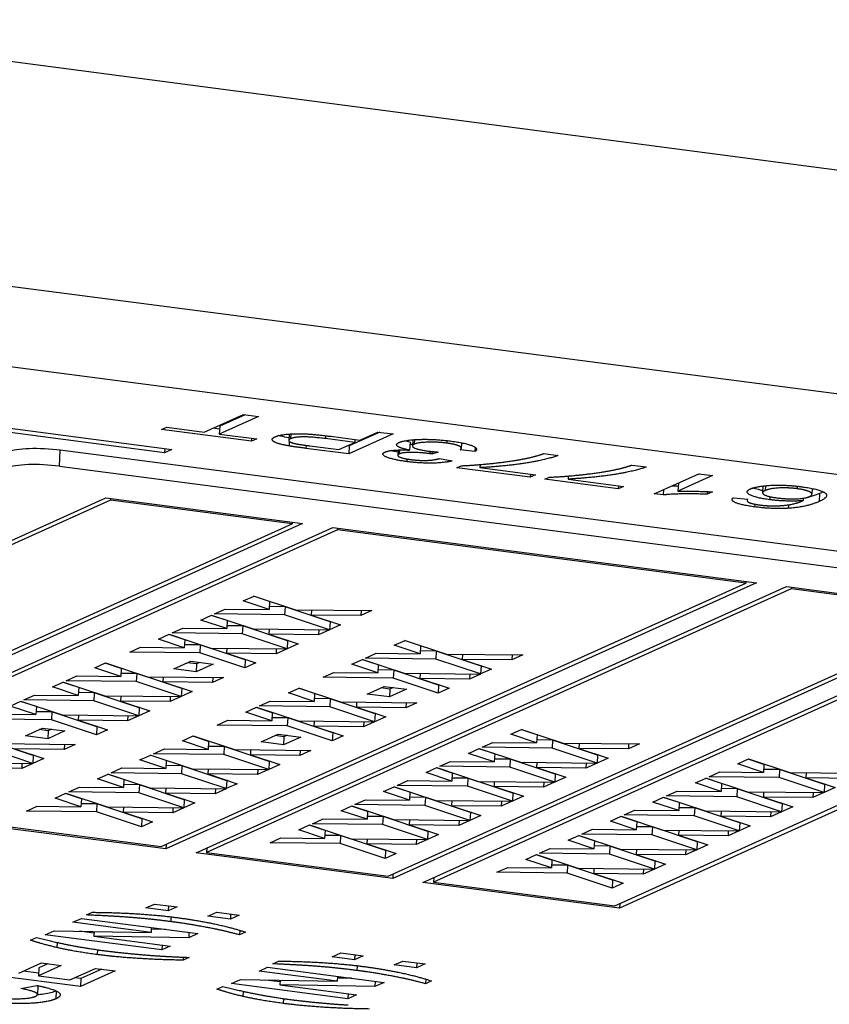
# Model space of a CAD drawing. Units: millimetres. Extents: x 156 to 4857, y 19 to 2724.
# Drawn here: x 677 to 684, y 335 to 343 of the extents above; entities that cross this region are included whole.
import ezdxf

# ---------------------------------------------------------------- set-up
doc = ezdxf.new("R2010")
doc.units = ezdxf.units.MM
doc.header["$LTSCALE"] = 10
doc.layers.add('Visible Edges(Hillmar_metric)', color=7, linetype='Continuous', lineweight=25)
doc.layers.add('Visible Tangent Edges(Hillmar_Metric)', color=7, linetype='Continuous', lineweight=25, true_color=0xc0c0c0)

msp = doc.modelspace()

# ---------------------------------------------------------------- linework, layer by layer
at = {"layer": 'Visible Edges(Hillmar_metric)'}
for p, q in [((702.837, 337.542), (672.8865, 341.4419)), ((672.8484, 340.7565), (702.799, 336.8567)), ((678.4779, 339.6767), (678.8142, 339.8283)), ((678.8287, 339.8264), (678.6113, 339.7284)), ((678.8142, 339.8283), (678.9437, 339.8114)), ((676.2468, 339.7823), (678.2001, 339.5279)), ((678.1365, 339.4993), (676.346, 339.7324)), ((678.9437, 339.8114), (678.6075, 339.6598)), ((678.1098, 339.6985), (678.1549, 339.7188)), ((678.884, 339.5977), (678.1098, 339.6985)), ((678.1549, 339.7188), (678.4779, 339.6767)), ((678.6098, 339.7024), (678.5517, 339.71)), ((678.6113, 339.7284), (678.6075, 339.6598)), ((678.6075, 339.6598), (678.929, 339.618)), ((679.2086, 339.66), (679.2056, 339.6052)), ((680.1027, 339.6605), (679.7214, 339.4886)), ((679.9878, 339.6755), (679.7252, 339.5571)), ((679.8183, 339.6076), (679.9732, 339.6774)), ((679.9732, 339.6774), (680.1027, 339.6605)), ((678.8854, 339.6236), (678.884, 339.5977)), ((678.929, 339.618), (678.884, 339.5977)), ((679.21, 339.5968), (679.2079, 339.5577)), ((679.7733, 339.5872), (679.5209, 339.6201)), ((679.5675, 339.6402), (679.8183, 339.6076)), ((679.637, 339.5258), (679.7733, 339.5872)), ((679.7747, 339.6132), (679.7733, 339.5872)), ((680.249, 339.5904), (680.2452, 339.5219)), ((680.2719, 339.6107), (680.269, 339.5574)), ((680.6916, 339.5851), (680.6889, 339.5366)), ((696.1207, 337.0615), (677.2388, 339.5202)), ((678.1386, 339.5359), (678.1365, 339.4993)), ((678.2001, 339.5279), (678.1365, 339.4993)), ((679.7214, 339.4886), (679.353, 339.5366)), ((679.3868, 339.5584), (679.637, 339.5258)), ((679.7252, 339.5571), (679.7107, 339.559)), ((679.7252, 339.5571), (679.7214, 339.4886)), ((680.146, 339.5226), (680.1434, 339.4768)), ((680.439, 339.5094), (680.4378, 339.488)), ((680.4914, 339.5049), (680.4378, 339.488)), ((680.8078, 339.51), (680.6818, 339.5228)), ((680.8098, 339.5458), (680.8078, 339.51)), ((681.4002, 339.4916), (681.5238, 339.4755)), ((680.5016, 339.4485), (680.6131, 339.4291)), ((680.8523, 339.3972), (680.8508, 339.3706)), ((682.1588, 339.3928), (682.2823, 339.3767)), ((677.2312, 339.3831), (696.1131, 336.9245)), ((680.6517, 339.3704), (680.688, 339.3867)), ((681.2836, 339.2881), (680.6517, 339.3704)), ((680.8508, 339.3706), (681.3287, 339.3084)), ((681.2851, 339.3141), (681.2836, 339.2881)), ((681.3287, 339.3084), (681.2836, 339.2881)), ((682.3514, 339.1453), (682.7342, 339.3179)), ((682.739, 339.3173), (682.5596, 339.2364)), ((682.7342, 339.3179), (682.854, 339.3023)), ((681.4102, 339.2716), (681.4465, 339.288)), ((682.0422, 339.1893), (681.4102, 339.2716)), ((681.6108, 339.2984), (681.6093, 339.2718)), ((681.6093, 339.2718), (682.0872, 339.2096)), ((682.854, 339.3023), (682.5558, 339.1678)), ((682.5596, 339.2364), (682.5558, 339.1678)), ((682.0436, 339.2153), (682.0422, 339.1893)), ((682.0872, 339.2096), (682.0422, 339.1893)), ((682.4288, 339.1352), (682.3514, 339.1453)), ((682.4314, 339.1814), (682.4288, 339.1352)), ((682.8078, 339.1642), (682.8066, 339.1416)), ((682.8519, 339.1621), (682.8066, 339.1416)), ((683.2874, 339.2129), (683.2841, 339.1538)), ((683.711, 339.1912), (683.7082, 339.1415)), ((672.5469, 336.8172), (677.6312, 339.1094)), ((677.6709, 339.0895), (672.6375, 336.8202)), ((677.6312, 339.1094), (679.3241, 338.889)), ((677.6717, 339.1042), (677.6709, 339.0895)), ((679.2335, 338.886), (677.6709, 339.0895)), ((683.033, 339.1118), (683.1559, 339.098)), ((683.152, 339.0984), (683.1513, 339.0875)), ((683.6346, 339.1078), (683.6335, 339.0866)), ((674.2001, 336.6167), (679.2335, 338.886)), ((679.3241, 338.889), (674.2398, 336.5968)), ((679.2343, 338.9007), (679.2335, 338.886)), ((674.5002, 336.5629), (679.5845, 338.8551)), ((679.6242, 338.8352), (674.5908, 336.5658)), ((679.5845, 338.8551), (683.2306, 338.3803)), ((679.625, 338.8498), (679.6242, 338.8352)), ((683.1401, 338.3774), (679.6242, 338.8352)), ((678.1067, 336.108), (683.1401, 338.3774)), ((683.2306, 338.3803), (678.1464, 336.0881)), ((683.1409, 338.392), (683.1401, 338.3774)), ((678.4068, 336.0542), (683.4911, 338.3464)), ((683.5308, 338.3265), (678.4974, 336.0572)), ((683.4911, 338.3464), (685.1839, 338.126)), ((683.5316, 338.3412), (683.5308, 338.3265)), ((685.0934, 338.123), (683.5308, 338.3265)), ((678.8138, 338.2235), (678.9061, 338.2651)), ((679.0359, 338.1495), (678.8138, 338.2235)), ((679.0397, 338.218), (678.9028, 338.2636)), ((678.9061, 338.2651), (679.2629, 338.147)), ((679.0397, 338.218), (679.0359, 338.1495)), ((678.5664, 338.1119), (678.6586, 338.1535)), ((678.6586, 338.1535), (679.0359, 338.1495)), ((679.1737, 338.1732), (679.0373, 338.1748)), ((679.1737, 338.1732), (679.1699, 338.1046)), ((679.5607, 338.0442), (679.1737, 338.1732)), ((679.2629, 338.147), (679.921, 338.1399)), ((679.4016, 338.1455), (679.3992, 338.1018)), ((679.828, 338.1409), (679.8255, 338.0968)), ((679.921, 338.1399), (679.8255, 338.0968)), ((680.06, 335.8537), (685.0934, 338.123)), ((685.1839, 338.126), (680.0997, 335.8338)), ((678.4488, 338.0589), (678.541, 338.1005)), ((678.6708, 337.9849), (678.4488, 338.0589)), ((678.6747, 338.0534), (678.5378, 338.099)), ((678.541, 338.1005), (678.8978, 337.9824)), ((679.1699, 338.1046), (678.5664, 338.1119)), ((678.6747, 338.0534), (678.6708, 337.9849)), ((679.5569, 337.9757), (679.1699, 338.1046)), ((679.3992, 338.1018), (679.6518, 338.0185)), ((679.8255, 338.0968), (679.3992, 338.1018)), ((679.5607, 338.0442), (679.5569, 337.9757)), ((679.5662, 338.0467), (679.5607, 338.0442)), ((680.3601, 335.7998), (685.4444, 338.0921)), ((685.4841, 338.0721), (680.4507, 335.8028)), ((678.2013, 337.9473), (678.2936, 337.9889)), ((678.2936, 337.9889), (678.6708, 337.9849)), ((678.8087, 338.0086), (678.6723, 338.0102)), ((678.8087, 338.0086), (678.8049, 337.94)), ((679.1956, 337.8796), (678.8087, 338.0086)), ((678.8978, 337.9824), (679.556, 337.9753)), ((679.0366, 337.9809), (679.0342, 337.9372)), ((679.4629, 337.9763), (679.4605, 337.9322)), ((679.556, 337.9753), (679.4605, 337.9322)), ((679.6518, 338.0185), (679.5569, 337.9757)), ((678.0837, 337.8943), (678.1759, 337.9359)), ((678.3058, 337.8203), (678.0837, 337.8943)), ((678.3096, 337.8888), (678.1727, 337.9344)), ((678.1759, 337.9359), (678.5328, 337.8178)), ((678.8049, 337.94), (678.2013, 337.9473)), ((678.3096, 337.8888), (678.3058, 337.8203)), ((679.1918, 337.8111), (678.8049, 337.94)), ((679.0342, 337.9372), (679.2867, 337.8539)), ((679.4605, 337.9322), (679.0342, 337.9372)), ((679.1956, 337.8796), (679.1918, 337.8111)), ((679.2012, 337.8821), (679.1956, 337.8796)), ((680.1138, 337.8421), (680.2061, 337.8837)), ((680.3397, 337.8366), (680.2028, 337.8822)), ((680.2061, 337.8837), (680.5629, 337.7656)), ((682.0133, 335.5994), (687.0467, 337.8687)), ((687.1372, 337.8717), (682.053, 335.5794)), ((677.8363, 337.7828), (677.9285, 337.8243)), ((678.4398, 337.7754), (677.8363, 337.7828)), ((677.9285, 337.8243), (678.3058, 337.8203)), ((678.4436, 337.844), (678.3072, 337.8456)), ((678.4436, 337.844), (678.4398, 337.7754)), ((678.8306, 337.715), (678.4436, 337.844)), ((678.5328, 337.8178), (679.1909, 337.8107)), ((678.6715, 337.8163), (678.6691, 337.7726)), ((679.0979, 337.8117), (679.0954, 337.7676)), ((679.1909, 337.8107), (679.0954, 337.7676)), ((679.2867, 337.8539), (679.1918, 337.8111)), ((680.3359, 337.7681), (680.1138, 337.8421)), ((680.3397, 337.8366), (680.3359, 337.7681)), ((680.4737, 337.7918), (680.3373, 337.7934)), ((680.4737, 337.7918), (680.4699, 337.7232)), ((680.8607, 337.6628), (680.4737, 337.7918)), ((678.2149, 337.6381), (678.3623, 337.7045)), ((678.3623, 337.7045), (678.555, 337.6794)), ((678.8268, 337.6465), (678.4398, 337.7754)), ((678.6691, 337.7726), (678.9217, 337.6893)), ((679.0954, 337.7676), (678.6691, 337.7726)), ((678.8306, 337.715), (678.8268, 337.6465)), ((678.8361, 337.7175), (678.8306, 337.715)), ((679.7488, 337.6775), (679.841, 337.7191)), ((679.9746, 337.672), (679.8378, 337.7176)), ((679.841, 337.7191), (680.1978, 337.601)), ((679.8664, 337.7305), (679.9586, 337.7721)), ((680.4699, 337.7232), (679.8664, 337.7305)), ((679.9586, 337.7721), (680.3359, 337.7681)), ((680.8569, 337.5943), (680.4699, 337.7232)), ((680.5629, 337.7656), (681.221, 337.7585)), ((680.7016, 337.7641), (680.6992, 337.7204)), ((680.6992, 337.7204), (680.9518, 337.6371)), ((681.1255, 337.7154), (680.6992, 337.7204)), ((681.128, 337.7595), (681.1255, 337.7154)), ((681.221, 337.7585), (681.1255, 337.7154)), ((677.5366, 337.6476), (677.6288, 337.6892)), ((677.7586, 337.5736), (677.5366, 337.6476)), ((677.7625, 337.6422), (677.6256, 337.6878)), ((677.6288, 337.6892), (677.9856, 337.5711)), ((677.7625, 337.6422), (677.7586, 337.5736)), ((678.4075, 337.613), (678.2149, 337.6381)), ((678.4114, 337.6815), (678.3337, 337.6916)), ((678.4114, 337.6815), (678.4075, 337.613)), ((678.555, 337.6794), (678.4075, 337.613)), ((678.44, 337.6944), (678.4114, 337.6815)), ((678.9217, 337.6893), (678.8268, 337.6465)), ((679.9708, 337.6035), (679.7488, 337.6775)), ((679.9746, 337.672), (679.9708, 337.6035)), ((680.1087, 337.6272), (679.9722, 337.6288)), ((680.1087, 337.6272), (680.1049, 337.5586)), ((680.4956, 337.4982), (680.1087, 337.6272)), ((680.8607, 337.6628), (680.8569, 337.5943)), ((680.9518, 337.6371), (680.8569, 337.5943)), ((680.8662, 337.6653), (680.8607, 337.6628)), ((677.2891, 337.5361), (677.3814, 337.5777)), ((677.8927, 337.5288), (677.2891, 337.5361)), ((677.3814, 337.5777), (677.7586, 337.5736)), ((677.8965, 337.5973), (677.7601, 337.599)), ((677.8965, 337.5973), (677.8927, 337.5288)), ((678.2796, 337.3998), (677.8927, 337.5288)), ((678.2834, 337.4683), (677.8965, 337.5973)), ((677.9856, 337.5711), (678.6438, 337.564)), ((678.1244, 337.5696), (678.122, 337.526)), ((678.5507, 337.565), (678.5483, 337.5209)), ((678.6438, 337.564), (678.5483, 337.5209)), ((679.5013, 337.5659), (679.5935, 337.6075)), ((680.1049, 337.5586), (679.5013, 337.5659)), ((679.5935, 337.6075), (679.9708, 337.6035)), ((680.4918, 337.4297), (680.1049, 337.5586)), ((680.1978, 337.601), (680.856, 337.5939)), ((680.3366, 337.5995), (680.3342, 337.5558)), ((680.3342, 337.5558), (680.5867, 337.4725)), ((680.7605, 337.5508), (680.3342, 337.5558)), ((680.7629, 337.5949), (680.7605, 337.5508)), ((680.856, 337.5939), (680.7605, 337.5508)), ((677.1715, 337.483), (677.2637, 337.5246)), ((677.3936, 337.409), (677.1715, 337.483)), ((677.3974, 337.4776), (677.2605, 337.5232)), ((677.2637, 337.5246), (677.6206, 337.4065)), ((677.3974, 337.4776), (677.3936, 337.409)), ((678.122, 337.526), (678.3745, 337.4426)), ((678.5483, 337.5209), (678.122, 337.526)), ((678.2834, 337.4683), (678.2796, 337.3998)), ((678.3745, 337.4426), (678.2796, 337.3998)), ((678.289, 337.4708), (678.2834, 337.4683)), ((679.2016, 337.4308), (679.2939, 337.4724)), ((679.4275, 337.4253), (679.2906, 337.471)), ((679.2939, 337.4724), (679.6507, 337.3543)), ((679.8799, 337.4212), (680.0274, 337.4877)), ((680.0764, 337.4647), (679.9987, 337.4748)), ((680.0274, 337.4877), (680.2201, 337.4626)), ((680.0764, 337.4647), (680.0726, 337.3962)), ((680.2201, 337.4626), (680.0726, 337.3962)), ((680.1051, 337.4776), (680.0764, 337.4647)), ((680.4956, 337.4982), (680.4918, 337.4297)), ((680.5867, 337.4725), (680.4918, 337.4297)), ((680.5012, 337.5007), (680.4956, 337.4982)), ((676.8065, 337.3185), (676.8987, 337.36)), ((677.0323, 337.313), (676.8955, 337.3586)), ((676.8987, 337.36), (677.2555, 337.2419)), ((676.9241, 337.3715), (677.0163, 337.4131)), ((677.5276, 337.3642), (676.9241, 337.3715)), ((677.0163, 337.4131), (677.3936, 337.409)), ((677.5314, 337.4327), (677.395, 337.4344)), ((677.5314, 337.4327), (677.5276, 337.3642)), ((677.9146, 337.2352), (677.5276, 337.3642)), ((677.9184, 337.3038), (677.5314, 337.4327)), ((677.6206, 337.4065), (678.2787, 337.3994)), ((677.7593, 337.405), (677.7569, 337.3614)), ((677.7569, 337.3614), (678.0095, 337.278)), ((678.1832, 337.3563), (677.7569, 337.3614)), ((678.1857, 337.4004), (678.1832, 337.3563)), ((678.2787, 337.3994), (678.1832, 337.3563)), ((678.9542, 337.3193), (679.0464, 337.3608)), ((679.0464, 337.3608), (679.4237, 337.3568)), ((679.4237, 337.3568), (679.2016, 337.4308)), ((679.4275, 337.4253), (679.4237, 337.3568)), ((679.5615, 337.3805), (679.4251, 337.3821)), ((679.5615, 337.3805), (679.5577, 337.312)), ((679.9485, 337.2515), (679.5615, 337.3805)), ((680.0726, 337.3962), (679.8799, 337.4212)), ((677.0285, 337.2444), (676.8065, 337.3185)), ((677.0323, 337.313), (677.0285, 337.2444)), ((677.9184, 337.3038), (677.9146, 337.2352)), ((678.0095, 337.278), (677.9146, 337.2352)), ((677.9239, 337.3063), (677.9184, 337.3038)), ((678.8366, 337.2662), (678.9288, 337.3078)), ((679.0624, 337.2608), (678.9256, 337.3064)), ((678.9288, 337.3078), (679.2856, 337.1897)), ((679.5577, 337.312), (678.9542, 337.3193)), ((679.9447, 337.183), (679.5577, 337.312)), ((679.6507, 337.3543), (680.3088, 337.3472)), ((679.7894, 337.3528), (679.787, 337.3092)), ((679.787, 337.3092), (680.0396, 337.2258)), ((680.2133, 337.3041), (679.787, 337.3092)), ((680.2158, 337.3482), (680.2133, 337.3041)), ((680.3088, 337.3472), (680.2133, 337.3041)), ((677.1626, 337.1996), (676.559, 337.2069)), ((676.6512, 337.2485), (677.0285, 337.2444)), ((677.1664, 337.2681), (677.0299, 337.2698)), ((677.1664, 337.2681), (677.1626, 337.1996)), ((677.5495, 337.0706), (677.1626, 337.1996)), ((677.5533, 337.1392), (677.1664, 337.2681)), ((677.2555, 337.2419), (677.9137, 337.2348)), ((677.3943, 337.2404), (677.3918, 337.1968)), ((677.3918, 337.1968), (677.6444, 337.1134)), ((677.8182, 337.1918), (677.3918, 337.1968)), ((677.8206, 337.2358), (677.8182, 337.1918)), ((677.9137, 337.2348), (677.8182, 337.1918)), ((678.5891, 337.1547), (678.6813, 337.1963)), ((678.6813, 337.1963), (679.0586, 337.1922)), ((679.0586, 337.1922), (678.8366, 337.2662)), ((679.0624, 337.2608), (679.0586, 337.1922)), ((679.1965, 337.2159), (679.06, 337.2176)), ((679.1965, 337.2159), (679.1927, 337.1474)), ((679.5834, 337.0869), (679.1965, 337.2159)), ((679.2856, 337.1897), (679.9438, 337.1826)), ((679.4244, 337.1882), (679.422, 337.1446)), ((679.9485, 337.2515), (679.9447, 337.183)), ((680.0396, 337.2258), (679.9447, 337.183)), ((679.954, 337.254), (679.9485, 337.2515)), ((676.9376, 337.0622), (677.0851, 337.1287)), ((677.1341, 337.1056), (677.0564, 337.1158)), ((677.0851, 337.1287), (677.2777, 337.1036)), ((677.1341, 337.1056), (677.1303, 337.0371)), ((677.2777, 337.1036), (677.1303, 337.0371)), ((677.1628, 337.1186), (677.1341, 337.1056)), ((677.5533, 337.1392), (677.5495, 337.0706)), ((677.6444, 337.1134), (677.5495, 337.0706)), ((677.5589, 337.1417), (677.5533, 337.1392)), ((679.1927, 337.1474), (678.5891, 337.1547)), ((679.5796, 337.0184), (679.1927, 337.1474)), ((679.422, 337.1446), (679.6745, 337.0612)), ((679.8483, 337.1395), (679.422, 337.1446)), ((679.8507, 337.1836), (679.8483, 337.1395)), ((679.9438, 337.1826), (679.8483, 337.1395)), ((681.117, 337.0756), (681.2092, 337.1172)), ((681.3428, 337.0702), (681.206, 337.1158)), ((681.2092, 337.1172), (681.566, 336.9991)), ((677.0062, 336.8925), (676.6192, 337.0214)), ((677.1303, 337.0371), (676.9376, 337.0622)), ((678.2894, 337.0196), (678.3817, 337.0611)), ((678.5115, 336.9455), (678.2894, 337.0196)), ((678.5153, 337.0141), (678.3784, 337.0597)), ((678.3817, 337.0611), (678.7385, 336.943)), ((678.9677, 337.01), (679.1152, 337.0765)), ((679.1642, 337.0534), (679.0865, 337.0635)), ((679.1152, 337.0765), (679.3079, 337.0514)), ((679.1642, 337.0534), (679.1604, 336.9849)), ((679.3079, 337.0514), (679.1604, 336.9849)), ((679.1929, 337.0663), (679.1642, 337.0534)), ((679.5834, 337.0869), (679.5796, 337.0184)), ((679.6745, 337.0612), (679.5796, 337.0184)), ((679.589, 337.0895), (679.5834, 337.0869)), ((681.339, 337.0016), (681.117, 337.0756)), ((681.3428, 337.0702), (681.339, 337.0016)), ((681.4769, 337.0253), (681.3404, 337.0269)), ((681.4769, 337.0253), (681.4731, 336.9568)), ((681.8638, 336.8963), (681.4769, 337.0253)), ((677.0024, 336.824), (676.6154, 336.9529)), ((676.7084, 336.9953), (677.3665, 336.9881)), ((676.8447, 336.9501), (677.0973, 336.8668)), ((677.271, 336.9451), (676.8447, 336.9501)), ((677.2735, 336.9891), (677.271, 336.9451)), ((677.3665, 336.9881), (677.271, 336.9451)), ((678.042, 336.908), (678.1342, 336.9496)), ((678.1342, 336.9496), (678.5115, 336.9455)), ((678.5153, 337.0141), (678.5115, 336.9455)), ((678.6493, 336.9692), (678.5129, 336.9709)), ((678.6493, 336.9692), (678.6455, 336.9007)), ((679.0363, 336.8403), (678.6493, 336.9692)), ((678.7385, 336.943), (679.3966, 336.9359)), ((678.8772, 336.9415), (678.8748, 336.8979)), ((679.1604, 336.9849), (678.9677, 337.01)), ((679.3036, 336.9369), (679.3011, 336.8929)), ((679.3966, 336.9359), (679.3011, 336.8929)), ((680.7519, 336.911), (680.8441, 336.9526)), ((680.9778, 336.9056), (680.8409, 336.9512)), ((680.8441, 336.9526), (681.201, 336.8345)), ((680.8695, 336.9641), (680.9617, 337.0057)), ((681.4731, 336.9568), (680.8695, 336.9641)), ((680.9617, 337.0057), (681.339, 337.0016)), ((681.86, 336.8278), (681.4731, 336.9568)), ((681.566, 336.9991), (682.2242, 336.992)), ((681.7048, 336.9976), (681.7024, 336.954)), ((681.7024, 336.954), (681.9549, 336.8706)), ((682.1287, 336.9489), (681.7024, 336.954)), ((682.1311, 336.993), (682.1287, 336.9489)), ((682.2242, 336.992), (682.1287, 336.9489)), ((677.0062, 336.8925), (677.0024, 336.824)), ((677.0973, 336.8668), (677.0024, 336.824)), ((677.0117, 336.895), (677.0062, 336.8925)), ((677.9244, 336.855), (678.0166, 336.8966)), ((678.1464, 336.781), (677.9244, 336.855)), ((678.1502, 336.8495), (678.0134, 336.8951)), ((678.0166, 336.8966), (678.3734, 336.7785)), ((678.6455, 336.9007), (678.042, 336.908)), ((678.1502, 336.8495), (678.1464, 336.781)), ((679.0325, 336.7717), (678.6455, 336.9007)), ((678.8748, 336.8979), (679.1274, 336.8145)), ((679.3011, 336.8929), (678.8748, 336.8979)), ((680.974, 336.837), (680.7519, 336.911)), ((680.9778, 336.9056), (680.974, 336.837)), ((681.1118, 336.8607), (680.9754, 336.8624)), ((681.1118, 336.8607), (681.108, 336.7922)), ((681.4988, 336.7318), (681.1118, 336.8607)), ((681.8638, 336.8963), (681.86, 336.8278)), ((681.9549, 336.8706), (681.86, 336.8278)), ((681.8694, 336.8988), (681.8638, 336.8963)), ((683.0703, 336.8213), (683.1625, 336.8629)), ((683.2961, 336.8158), (683.1593, 336.8614)), ((683.1625, 336.8629), (683.5193, 336.7448)), ((676.3433, 336.8307), (677.0015, 336.8236)), ((676.906, 336.7805), (676.4796, 336.7855)), ((676.9084, 336.8246), (676.906, 336.7805)), ((677.0015, 336.8236), (676.906, 336.7805)), ((677.6769, 336.7434), (677.7691, 336.785)), ((677.7691, 336.785), (678.1464, 336.781)), ((678.2843, 336.8046), (678.1478, 336.8063)), ((678.2843, 336.8046), (678.2805, 336.7361)), ((678.6712, 336.6757), (678.2843, 336.8046)), ((678.3734, 336.7785), (679.0316, 336.7713)), ((678.5122, 336.777), (678.5098, 336.7333)), ((678.9385, 336.7723), (678.9361, 336.7283)), ((679.0316, 336.7713), (678.9361, 336.7283)), ((679.0363, 336.8403), (679.0325, 336.7717)), ((679.1274, 336.8145), (679.0325, 336.7717)), ((679.0418, 336.8428), (679.0363, 336.8403)), ((680.3868, 336.7465), (680.4791, 336.788)), ((680.6127, 336.741), (680.4759, 336.7866)), ((680.4791, 336.788), (680.8359, 336.6699)), ((680.5044, 336.7995), (680.5967, 336.8411)), ((681.108, 336.7922), (680.5044, 336.7995)), ((680.5967, 336.8411), (680.974, 336.837)), ((681.495, 336.6632), (681.108, 336.7922)), ((681.201, 336.8345), (681.8591, 336.8274)), ((681.3397, 336.833), (681.3373, 336.7894)), ((681.3373, 336.7894), (681.5899, 336.706)), ((681.7636, 336.7843), (681.3373, 336.7894)), ((681.766, 336.8284), (681.7636, 336.7843)), ((681.8591, 336.8274), (681.7636, 336.7843)), ((683.2923, 336.7473), (683.0703, 336.8213)), ((683.2961, 336.8158), (683.2923, 336.7473)), ((683.4302, 336.771), (683.2937, 336.7726)), ((683.4302, 336.771), (683.4264, 336.7024)), ((683.8171, 336.642), (683.4302, 336.771)), ((677.5593, 336.6904), (677.6515, 336.732)), ((677.7814, 336.6164), (677.5593, 336.6904)), ((677.7852, 336.6849), (677.6483, 336.7305)), ((677.6515, 336.732), (678.0084, 336.6139)), ((678.2805, 336.7361), (677.6769, 336.7434)), ((677.7852, 336.6849), (677.7814, 336.6164)), ((678.6674, 336.6071), (678.2805, 336.7361)), ((678.5098, 336.7333), (678.7623, 336.6499)), ((678.9361, 336.7283), (678.5098, 336.7333)), ((680.6089, 336.6724), (680.3868, 336.7465)), ((680.6127, 336.741), (680.6089, 336.6724)), ((680.7468, 336.6961), (680.6103, 336.6978)), ((680.7468, 336.6961), (680.7429, 336.6276)), ((681.1337, 336.5672), (680.7468, 336.6961)), ((681.4988, 336.7318), (681.495, 336.6632)), ((681.5899, 336.706), (681.495, 336.6632)), ((681.5043, 336.7343), (681.4988, 336.7318)), ((682.7052, 336.6567), (682.7974, 336.6983)), ((682.9311, 336.6512), (682.7942, 336.6968)), ((682.7974, 336.6983), (683.1543, 336.5802)), ((682.8228, 336.7097), (682.915, 336.7513)), ((683.4264, 336.7024), (682.8228, 336.7097)), ((682.915, 336.7513), (683.2923, 336.7473)), ((683.8133, 336.5735), (683.4264, 336.7024)), ((683.5193, 336.7448), (684.1775, 336.7377)), ((683.6581, 336.7433), (683.6556, 336.6996)), ((683.6556, 336.6996), (683.9082, 336.6163)), ((684.082, 336.6946), (683.6556, 336.6996)), ((677.3119, 336.5788), (677.4041, 336.6204)), ((677.4041, 336.6204), (677.7814, 336.6164)), ((677.9192, 336.64), (677.7828, 336.6417)), ((677.9192, 336.64), (677.9154, 336.5715)), ((678.3062, 336.5111), (677.9192, 336.64)), ((678.0084, 336.6139), (678.6665, 336.6067)), ((678.1471, 336.6124), (678.1447, 336.5687)), ((678.5734, 336.6078), (678.571, 336.5637)), ((678.6665, 336.6067), (678.571, 336.5637)), ((678.6712, 336.6757), (678.6674, 336.6071)), ((678.7623, 336.6499), (678.6674, 336.6071)), ((678.6768, 336.6782), (678.6712, 336.6757)), ((680.0218, 336.5819), (680.114, 336.6235)), ((680.2477, 336.5764), (680.1108, 336.622)), ((680.114, 336.6235), (680.4709, 336.5054)), ((680.1394, 336.6349), (680.2316, 336.6765)), ((680.7429, 336.6276), (680.1394, 336.6349)), ((680.2316, 336.6765), (680.6089, 336.6724)), ((681.1299, 336.4986), (680.7429, 336.6276)), ((680.8359, 336.6699), (681.4941, 336.6628)), ((680.9747, 336.6684), (680.9722, 336.6248)), ((680.9722, 336.6248), (681.2248, 336.5414)), ((681.3985, 336.6198), (680.9722, 336.6248)), ((681.401, 336.6638), (681.3985, 336.6198)), ((681.4941, 336.6628), (681.3985, 336.6198)), ((682.9273, 336.5827), (682.7052, 336.6567)), ((682.9311, 336.6512), (682.9273, 336.5827)), ((683.0651, 336.6064), (682.9287, 336.608)), ((683.0651, 336.6064), (683.0613, 336.5378)), ((683.4521, 336.4774), (683.0651, 336.6064)), ((683.8171, 336.642), (683.8133, 336.5735)), ((683.9082, 336.6163), (683.8133, 336.5735)), ((683.8227, 336.6445), (683.8171, 336.642)), ((678.1464, 336.0881), (674.5002, 336.5629)), ((674.5908, 336.5658), (678.1067, 336.108)), ((677.1942, 336.5258), (677.2865, 336.5674)), ((677.4163, 336.4518), (677.1942, 336.5258)), ((677.4201, 336.5203), (677.2833, 336.5659)), ((677.2865, 336.5674), (677.6433, 336.4493)), ((677.9154, 336.5715), (677.3119, 336.5788)), ((677.4201, 336.5203), (677.4163, 336.4518)), ((678.3024, 336.4426), (677.9154, 336.5715)), ((678.1447, 336.5687), (678.3973, 336.4854)), ((678.571, 336.5637), (678.1447, 336.5687)), ((678.3062, 336.5111), (678.3024, 336.4426)), ((678.3117, 336.5136), (678.3062, 336.5111)), ((679.7743, 336.4703), (679.8666, 336.5119)), ((679.8666, 336.5119), (680.2439, 336.5079)), ((680.2439, 336.5079), (680.0218, 336.5819)), ((680.2477, 336.5764), (680.2439, 336.5079)), ((680.3817, 336.5315), (680.2453, 336.5332)), ((680.3817, 336.5315), (680.3779, 336.463)), ((680.7686, 336.4026), (680.3817, 336.5315)), ((681.1337, 336.5672), (681.1299, 336.4986)), ((681.2248, 336.5414), (681.1299, 336.4986)), ((681.1392, 336.5697), (681.1337, 336.5672)), ((682.3401, 336.4921), (682.4324, 336.5337)), ((682.566, 336.4866), (682.4292, 336.5322)), ((682.4324, 336.5337), (682.7892, 336.4156)), ((682.4577, 336.5451), (682.55, 336.5867)), ((683.0613, 336.5378), (682.4577, 336.5451)), ((682.55, 336.5867), (682.9273, 336.5827)), ((683.4482, 336.4089), (683.0613, 336.5378)), ((683.1543, 336.5802), (683.8124, 336.5731)), ((683.293, 336.5787), (683.2906, 336.535)), ((683.2906, 336.535), (683.5432, 336.4517)), ((683.7169, 336.53), (683.2906, 336.535)), ((683.7193, 336.5741), (683.7169, 336.53)), ((683.8124, 336.5731), (683.7169, 336.53)), ((676.9468, 336.4142), (677.039, 336.4558)), ((677.039, 336.4558), (677.4163, 336.4518)), ((677.5542, 336.4755), (677.4177, 336.4771)), ((677.5542, 336.4755), (677.5504, 336.4069)), ((677.9411, 336.3465), (677.5542, 336.4755)), ((677.6433, 336.4493), (678.3015, 336.4422)), ((677.7821, 336.4478), (677.7796, 336.4041)), ((678.2084, 336.4432), (678.2059, 336.3991)), ((678.3015, 336.4422), (678.2059, 336.3991)), ((678.3973, 336.4854), (678.3024, 336.4426)), ((679.6567, 336.4173), (679.749, 336.4589)), ((679.8826, 336.4118), (679.7457, 336.4574)), ((679.749, 336.4589), (680.1058, 336.3408)), ((680.3779, 336.463), (679.7743, 336.4703)), ((680.7648, 336.334), (680.3779, 336.463)), ((680.4709, 336.5054), (681.129, 336.4982)), ((680.6096, 336.5039), (680.6072, 336.4602)), ((680.6072, 336.4602), (680.8598, 336.3768)), ((681.0335, 336.4552), (680.6072, 336.4602)), ((681.0359, 336.4992), (681.0335, 336.4552)), ((681.129, 336.4982), (681.0335, 336.4552)), ((682.5622, 336.4181), (682.3401, 336.4921)), ((682.566, 336.4866), (682.5622, 336.4181)), ((682.7, 336.4418), (682.5636, 336.4434)), ((682.7, 336.4418), (682.6962, 336.3732)), ((683.087, 336.3128), (682.7, 336.4418)), ((683.4521, 336.4774), (683.4482, 336.4089)), ((683.5432, 336.4517), (683.4482, 336.4089)), ((683.4576, 336.4799), (683.4521, 336.4774)), ((677.5504, 336.4069), (676.9468, 336.4142)), ((677.9373, 336.278), (677.5504, 336.4069)), ((677.7796, 336.4041), (678.0322, 336.3208)), ((678.2059, 336.3991), (677.7796, 336.4041)), ((677.9411, 336.3465), (677.9373, 336.278)), ((677.9467, 336.349), (677.9411, 336.3465)), ((679.4093, 336.3057), (679.5015, 336.3473)), ((679.5015, 336.3473), (679.8788, 336.3433)), ((679.8788, 336.3433), (679.6567, 336.4173)), ((679.8826, 336.4118), (679.8788, 336.3433)), ((680.0166, 336.3669), (679.8802, 336.3686)), ((680.0166, 336.3669), (680.0128, 336.2984)), ((680.4036, 336.238), (680.0166, 336.3669)), ((680.1058, 336.3408), (680.7639, 336.3336)), ((680.7686, 336.4026), (680.7648, 336.334)), ((680.8598, 336.3768), (680.7648, 336.334)), ((680.7742, 336.4051), (680.7686, 336.4026)), ((681.9751, 336.3275), (682.0673, 336.3691)), ((682.201, 336.322), (682.0641, 336.3677)), ((682.0673, 336.3691), (682.4241, 336.251)), ((682.0927, 336.3806), (682.1849, 336.4221)), ((682.6962, 336.3732), (682.0927, 336.3806)), ((682.1849, 336.4221), (682.5622, 336.4181)), ((683.0832, 336.2443), (682.6962, 336.3732)), ((682.7892, 336.4156), (683.4474, 336.4085)), ((682.928, 336.4141), (682.9255, 336.3704)), ((682.9255, 336.3704), (683.1781, 336.2871)), ((683.3518, 336.3654), (682.9255, 336.3704)), ((683.3543, 336.4095), (683.3518, 336.3654)), ((683.4474, 336.4085), (683.3518, 336.3654)), ((678.0322, 336.3208), (677.9373, 336.278)), ((679.2917, 336.2527), (679.3839, 336.2943)), ((679.5175, 336.2472), (679.3807, 336.2928)), ((679.3839, 336.2943), (679.7407, 336.1762)), ((680.0128, 336.2984), (679.4093, 336.3057)), ((680.3998, 336.1695), (680.0128, 336.2984)), ((680.2445, 336.3393), (680.2421, 336.2956)), ((680.2421, 336.2956), (680.4947, 336.2123)), ((680.6684, 336.2906), (680.2421, 336.2956)), ((680.6709, 336.3346), (680.6684, 336.2906)), ((680.7639, 336.3336), (680.6684, 336.2906)), ((681.7276, 336.216), (681.8199, 336.2575)), ((681.8199, 336.2575), (682.1972, 336.2535)), ((682.1972, 336.2535), (681.9751, 336.3275)), ((682.201, 336.322), (682.1972, 336.2535)), ((682.335, 336.2772), (682.1986, 336.2788)), ((682.335, 336.2772), (682.3312, 336.2087)), ((682.7219, 336.1482), (682.335, 336.2772)), ((683.087, 336.3128), (683.0832, 336.2443)), ((683.1781, 336.2871), (683.0832, 336.2443)), ((683.0925, 336.3153), (683.087, 336.3128)), ((679.0442, 336.1411), (679.1364, 336.1827)), ((679.1364, 336.1827), (679.5137, 336.1787)), ((679.5137, 336.1787), (679.2917, 336.2527)), ((679.5175, 336.2472), (679.5137, 336.1787)), ((679.6516, 336.2024), (679.5151, 336.204)), ((679.6516, 336.2024), (679.6478, 336.1338)), ((680.0385, 336.0734), (679.6516, 336.2024)), ((679.7407, 336.1762), (680.3989, 336.1691)), ((679.8795, 336.1747), (679.8771, 336.131)), ((680.4036, 336.238), (680.3998, 336.1695)), ((680.4947, 336.2123), (680.3998, 336.1695)), ((680.4091, 336.2405), (680.4036, 336.238)), ((681.61, 336.1629), (681.7023, 336.2045)), ((681.8359, 336.1575), (681.699, 336.2031)), ((681.7023, 336.2045), (682.0591, 336.0864)), ((682.3312, 336.2087), (681.7276, 336.216)), ((682.7181, 336.0797), (682.3312, 336.2087)), ((682.4241, 336.251), (683.0823, 336.2439)), ((682.5629, 336.2495), (682.5605, 336.2059)), ((682.5605, 336.2059), (682.8131, 336.1225)), ((682.9868, 336.2008), (682.5605, 336.2059)), ((682.9892, 336.2449), (682.9868, 336.2008)), ((683.0823, 336.2439), (682.9868, 336.2008)), ((678.1485, 336.1269), (678.1464, 336.0881)), ((678.4995, 336.096), (678.4974, 336.0572)), ((679.6478, 336.1338), (679.0442, 336.1411)), ((680.0347, 336.0049), (679.6478, 336.1338)), ((679.8771, 336.131), (680.1296, 336.0477)), ((680.3034, 336.126), (679.8771, 336.131)), ((680.3058, 336.1701), (680.3034, 336.126)), ((680.3989, 336.1691), (680.3034, 336.126)), ((681.3626, 336.0514), (681.4548, 336.093)), ((681.4548, 336.093), (681.8321, 336.0889)), ((681.8321, 336.0889), (681.61, 336.1629)), ((681.8359, 336.1575), (681.8321, 336.0889)), ((681.9699, 336.1126), (681.8335, 336.1143)), ((681.9699, 336.1126), (681.9661, 336.0441)), ((682.3569, 335.9836), (681.9699, 336.1126)), ((682.0591, 336.0864), (682.7172, 336.0793)), ((682.7219, 336.1482), (682.7181, 336.0797)), ((682.8131, 336.1225), (682.7181, 336.0797)), ((682.7275, 336.1507), (682.7219, 336.1482)), ((680.0997, 335.8338), (678.4068, 336.0542)), ((678.4974, 336.0572), (680.06, 335.8537)), ((680.0385, 336.0734), (680.0347, 336.0049)), ((680.1296, 336.0477), (680.0347, 336.0049)), ((680.0441, 336.0759), (680.0385, 336.0734)), ((681.245, 335.9984), (681.3372, 336.0399)), ((681.4708, 335.9929), (681.334, 336.0385)), ((681.3372, 336.0399), (681.694, 335.9218)), ((681.9661, 336.0441), (681.3626, 336.0514)), ((682.3531, 335.9151), (681.9661, 336.0441)), ((682.1978, 336.0849), (682.1954, 336.0413)), ((682.1954, 336.0413), (682.448, 335.9579)), ((682.6217, 336.0362), (682.1954, 336.0413)), ((682.6242, 336.0803), (682.6217, 336.0362)), ((682.7172, 336.0793), (682.6217, 336.0362)), ((680.9975, 335.8868), (681.0897, 335.9284)), ((681.0897, 335.9284), (681.467, 335.9243)), ((681.467, 335.9243), (681.245, 335.9984)), ((681.4708, 335.9929), (681.467, 335.9243)), ((681.6049, 335.948), (681.4684, 335.9497)), ((681.6049, 335.948), (681.6011, 335.8795)), ((681.9918, 335.8191), (681.6049, 335.948)), ((681.694, 335.9218), (682.3522, 335.9147)), ((681.8328, 335.9203), (681.8304, 335.8767)), ((682.3569, 335.9836), (682.3531, 335.9151)), ((682.448, 335.9579), (682.3531, 335.9151)), ((682.3624, 335.9862), (682.3569, 335.9836)), ((680.1018, 335.8726), (680.0997, 335.8338)), ((680.4528, 335.8416), (680.4507, 335.8028)), ((681.6011, 335.8795), (680.9975, 335.8868)), ((681.988, 335.7505), (681.6011, 335.8795)), ((681.8304, 335.8767), (682.0829, 335.7933)), ((682.2567, 335.8716), (681.8304, 335.8767)), ((682.2591, 335.9157), (682.2567, 335.8716)), ((682.3522, 335.9147), (682.2567, 335.8716)), ((682.053, 335.5794), (680.3601, 335.7998)), ((680.4507, 335.8028), (682.0133, 335.5994)), ((681.9918, 335.8191), (681.988, 335.7505)), ((682.0829, 335.7933), (681.988, 335.7505)), ((681.9974, 335.8216), (681.9918, 335.8191)), ((677.9753, 335.5797), (678.0506, 335.6136)), ((678.168, 335.5546), (677.9753, 335.5797)), ((678.0506, 335.6136), (678.2432, 335.5885)), ((678.1704, 335.598), (678.168, 335.5546)), ((678.2432, 335.5885), (678.168, 335.5546)), ((682.0551, 335.6182), (682.053, 335.5794)), ((677.4646, 335.5196), (677.5157, 335.5426)), ((678.5097, 335.5101), (678.585, 335.544)), ((678.7024, 335.485), (678.5097, 335.5101)), ((678.585, 335.544), (678.7776, 335.519)), ((678.7048, 335.5284), (678.7024, 335.485)), ((678.7776, 335.519), (678.7024, 335.485)), ((677.3468, 335.4567), (677.42, 335.4897)), ((678.0196, 335.3691), (677.3468, 335.4567)), ((677.42, 335.4897), (678.423, 335.3591)), ((678.0219, 335.4113), (678.0196, 335.3691)), ((676.9832, 335.3025), (677.0345, 335.3257)), ((677.1092, 335.3496), (677.1859, 335.3842)), ((678.1123, 335.219), (677.1092, 335.3496)), ((677.1859, 335.3842), (678.0196, 335.3691)), ((677.5286, 335.364), (677.404, 335.3802)), ((677.5294, 335.378), (677.5272, 335.3377)), ((678.3439, 335.3234), (677.5272, 335.3377)), ((677.5272, 335.3377), (678.1854, 335.2519)), ((678.1432, 335.3955), (678.0212, 335.3976)), ((678.3464, 335.369), (678.3439, 335.3234)), ((678.423, 335.3591), (678.3439, 335.3234)), ((678.7827, 335.3879), (678.7805, 335.3488)), ((678.8324, 335.3722), (678.7805, 335.3488)), ((678.1146, 335.2612), (678.1123, 335.219)), ((678.1854, 335.2519), (678.1123, 335.219)), ((678.2983, 335.1562), (678.2969, 335.1308)), ((678.3486, 335.154), (678.2969, 335.1308)), ((679.5778, 335.1591), (679.653, 335.193)), ((679.7704, 335.134), (679.5778, 335.1591)), ((679.653, 335.193), (679.8457, 335.1679)), ((679.7728, 335.1774), (679.7704, 335.134)), ((679.8457, 335.1679), (679.7704, 335.134)), ((676.8808, 335.0187), (677.0776, 335.1074)), ((677.2473, 335.0853), (677.0506, 334.9966)), ((677.1323, 335.1003), (677.0544, 335.0652)), ((677.0776, 335.1074), (677.2473, 335.0853)), ((678.9493, 335.0361), (679.0224, 335.0691)), ((679.0224, 335.0691), (680.0254, 334.9385)), ((679.0671, 335.099), (679.1181, 335.122)), ((680.1122, 335.0895), (680.1874, 335.1234)), ((680.3048, 335.0644), (680.1122, 335.0895)), ((680.1874, 335.1234), (680.38, 335.0983)), ((680.3072, 335.1078), (680.3048, 335.0644)), ((680.38, 335.0983), (680.3048, 335.0644)), ((677.4126, 334.9035), (676.4096, 335.0341)), ((677.0518, 335.0195), (676.9205, 335.0366)), ((677.0544, 335.0652), (677.0506, 334.9966)), ((677.0506, 334.9966), (677.322, 334.9613)), ((677.322, 334.9613), (677.5408, 335.0599)), ((677.7105, 335.0378), (677.4126, 334.9035)), ((677.5955, 335.0528), (677.4164, 334.9721)), ((677.5408, 335.0599), (677.7105, 335.0378)), ((679.622, 334.9485), (678.9493, 335.0361)), ((679.6244, 334.9907), (679.622, 334.9485)), ((676.8986, 334.8863), (677.0372, 334.9129)), ((677.0453, 334.9031), (677.0415, 334.8346)), ((677.4164, 334.9721), (677.3617, 334.9792)), ((677.4164, 334.9721), (677.4126, 334.9035)), ((678.5856, 334.8819), (678.6369, 334.9051)), ((678.7117, 334.929), (678.7884, 334.9636)), ((679.7147, 334.7984), (678.7117, 334.929)), ((678.7884, 334.9636), (679.622, 334.9485)), ((679.1311, 334.9434), (679.0064, 334.9596)), ((679.1318, 334.9574), (679.1296, 334.9171)), ((679.1296, 334.9171), (679.7878, 334.8313)), ((679.9463, 334.9028), (679.1296, 334.9171)), ((679.7456, 334.9749), (679.6236, 334.977)), ((679.9489, 334.9484), (679.9463, 334.9028)), ((680.0254, 334.9385), (679.9463, 334.9028)), ((680.3851, 334.9673), (680.3829, 334.9282)), ((680.4349, 334.9516), (680.3829, 334.9282)), ((679.717, 334.8406), (679.7147, 334.7984)), ((679.7878, 334.8313), (679.7147, 334.7984))]:
    msp.add_line(p, q, dxfattribs=at)
for centre in [(677.1117, 339.4629), (677.1041, 339.3258)]:
    msp.add_ellipse(centre, major_axis=(-0.3495, 0.0194), ratio=0.196278, start_param=4.351046, end_param=5.921842, dxfattribs=at)
for points, degree in [([(679.086, 339.6355), (679.1345, 339.6574), (679.3605, 339.6672), (679.5675, 339.6402)], 2), ([(679.2079, 339.5577), (679.1403, 339.5692), (679.0697, 339.5936), (679.0575, 339.6227), (679.086, 339.6355)], 2), ([(679.2207, 339.6188), (679.1969, 339.6081), (679.2243, 339.5846), (679.2697, 339.5756)], 2), ([(679.5209, 339.6201), (679.3951, 339.6365), (679.2538, 339.6338), (679.2207, 339.6188)], 2), ([(679.2697, 339.5756), (679.299, 339.5698), (679.3868, 339.5584)], 2), ([(680.2452, 339.5219), (680.166, 339.5368), (680.1198, 339.5713), (680.1567, 339.588)], 2), ([(680.1567, 339.588), (680.2064, 339.6104), (680.4627, 339.6174), (680.6049, 339.5989)], 2), ([(680.249, 339.5904), (680.2314, 339.5938), (680.2149, 339.5973), (680.2003, 339.6012)], 3), ([(680.2697, 339.5702), (680.2605, 339.5703), (680.2532, 339.5703), (680.2479, 339.5702)], 3), ([(680.2849, 339.5718), (680.2526, 339.5573), (680.3187, 339.5243), (680.4021, 339.5135)], 2), ([(680.5655, 339.5815), (680.4806, 339.5926), (680.3186, 339.587), (680.2849, 339.5718)], 2), ([(680.6818, 339.5228), (680.7008, 339.5435), (680.637, 339.5722), (680.5655, 339.5815)], 2), ([(680.6049, 339.5989), (680.7337, 339.5821), (680.8435, 339.533), (680.8078, 339.51)], 2), ([(679.353, 339.5366), (679.2554, 339.5493), (679.2079, 339.5577)], 2), ([(680.2202, 339.4228), (680.1406, 339.4332), (680.0326, 339.4628), (680.0073, 339.4929), (680.0332, 339.5046)], 2), ([(680.0332, 339.5046), (680.0579, 339.5157), (680.1663, 339.5253), (680.2452, 339.5219)], 2), ([(680.1559, 339.4881), (680.13, 339.4764), (680.1856, 339.4496), (680.2563, 339.4404)], 2), ([(680.419, 339.4908), (680.3424, 339.5008), (680.1881, 339.5027), (680.1559, 339.4881)], 2), ([(680.4021, 339.5135), (680.4356, 339.5091), (680.4914, 339.5049)], 2), ([(680.4378, 339.488), (680.4257, 339.49), (680.419, 339.4908)], 2), ([(681.2492, 339.4503), (681.3336, 339.4672), (681.4002, 339.4916)], 2), ([(680.6131, 339.4291), (680.5436, 339.4108), (680.3363, 339.4077), (680.2202, 339.4228)], 2), ([(680.2563, 339.4404), (680.3263, 339.4313), (680.4537, 339.4346), (680.5016, 339.4485)], 2), ([(680.688, 339.3867), (680.82, 339.3922), (681.1316, 339.4263), (681.2492, 339.4503)], 2), ([(681.5238, 339.4755), (681.4765, 339.4555), (681.2629, 339.4093), (680.983, 339.377), (680.8508, 339.3706)], 2), ([(682.0077, 339.3515), (682.0921, 339.3684), (682.1588, 339.3928)], 2), ([(681.4465, 339.288), (681.5785, 339.2934), (681.8901, 339.3275), (682.0077, 339.3515)], 2), ([(682.2823, 339.3767), (682.2351, 339.3567), (682.0214, 339.3106), (681.7416, 339.2783), (681.6093, 339.2718)], 2), ([(682.8066, 339.1416), (682.6878, 339.1464), (682.4848, 339.1423), (682.4288, 339.1352)], 2), ([(682.5558, 339.1678), (682.615, 339.1694), (682.788, 339.1657), (682.8519, 339.1621)], 2), ([(683.3451, 339.0946), (683.2253, 339.1102), (683.1252, 339.1633), (683.1798, 339.1879)], 2), ([(683.1798, 339.1879), (683.2156, 339.204), (683.3569, 339.2214), (683.5282, 339.2182), (683.616, 339.2068)], 2), ([(683.3063, 339.1731), (683.2668, 339.1553), (683.3284, 339.1208), (683.411, 339.11)], 2), ([(683.5806, 339.1891), (683.5039, 339.1991), (683.3473, 339.1916), (683.3063, 339.1731)], 2), ([(683.6878, 339.1219), (683.7119, 339.1328), (683.7033, 339.1596), (683.6327, 339.1823), (683.5806, 339.1891)], 2), ([(683.616, 339.2068), (683.7664, 339.1872), (683.8694, 339.1238), (683.7706, 339.0792)], 2), ([(683.7744, 339.1478), (683.7374, 339.1311), (683.6916, 339.1156), (683.6345, 339.1044)], 3), ([(683.8042, 339.1629), (683.7952, 339.1576), (683.785, 339.1526), (683.7744, 339.1478)], 3), ([(683.2157, 339.0328), (683.1003, 339.0478), (683.0035, 339.0898), (683.033, 339.1118)], 2), ([(683.1559, 339.098), (683.1447, 339.0834), (683.1609, 339.0739)], 2), ([(683.1609, 339.0739), (683.19, 339.0584), (683.2615, 339.0491)], 2), ([(683.6335, 339.0866), (683.5644, 339.0806), (683.4136, 339.0857), (683.3451, 339.0946)], 2), ([(683.3745, 339.0417), (683.447, 339.0415), (683.5747, 339.061), (683.6335, 339.0866)], 2), ([(683.411, 339.11), (683.4921, 339.0995), (683.6509, 339.1053), (683.6878, 339.1219)], 2), ([(683.7706, 339.0792), (683.6601, 339.0295), (683.5049, 339.0205)], 2), ([(683.5049, 339.0205), (683.3705, 339.0126), (683.2157, 339.0328)], 2), ([(683.2615, 339.0491), (683.3188, 339.0416), (683.3745, 339.0417)], 2), ([(678.189, 335.4624), (678.0262, 335.4836), (677.7085, 335.5092), (677.4646, 335.5196)], 2), ([(677.5157, 335.5426), (677.7028, 335.5417), (678.0778, 335.5188), (678.2475, 335.4967)], 2), ([(678.2475, 335.4967), (678.3905, 335.4781), (678.5365, 335.4489)], 2), ([(678.7805, 335.3488), (678.681, 335.3746), (678.569, 335.3996), (678.4148, 335.4287), (678.2693, 335.4519), (678.189, 335.4624)], 2), ([(678.5365, 335.4489), (678.6992, 335.4161), (678.8324, 335.3722)], 2), ([(677.0345, 335.3257), (677.205, 335.2821), (677.468, 335.2319), (677.6309, 335.2107)], 2), ([(677.2078, 335.2394), (677.0771, 335.2698), (676.9832, 335.3025)], 2), ([(677.5551, 335.1788), (677.3571, 335.2046), (677.2078, 335.2394)], 2), ([(678.2969, 335.1308), (678.0978, 335.1329), (677.7149, 335.158), (677.5551, 335.1788)], 2), ([(677.6309, 335.2107), (677.7432, 335.1961), (677.9951, 335.1728), (678.1154, 335.1653)], 2), ([(678.1154, 335.1653), (678.1943, 335.1604), (678.3486, 335.154)], 2), ([(679.7915, 335.0418), (679.6286, 335.063), (679.311, 335.0886), (679.0671, 335.099)], 2), ([(679.1181, 335.122), (679.3052, 335.1211), (679.6802, 335.0982), (679.85, 335.0761)], 2), ([(679.85, 335.0761), (679.9929, 335.0575), (680.1389, 335.0283)], 2), ([(680.3829, 334.9282), (680.2835, 334.954), (680.1714, 334.979), (680.0172, 335.0081), (679.8718, 335.0313), (679.7915, 335.0418)], 2), ([(680.1389, 335.0283), (680.3016, 334.9955), (680.4349, 334.9516)], 2), ([(677.0372, 334.9129), (677.184, 334.8835), (677.2617, 334.8257), (677.1987, 334.7973)], 2), ([(677.0453, 334.9031), (677.0455, 334.9061), (677.0441, 334.909), (677.0411, 334.9121)], 3), ([(678.6369, 334.9051), (678.8074, 334.8615), (679.0705, 334.8113), (679.2333, 334.7901)], 2), ([(676.5772, 334.8219), (676.7676, 334.7971), (676.9823, 334.8002), (677.025, 334.8194)], 2), ([(677.025, 334.8194), (677.0566, 334.8337), (676.9988, 334.8676), (676.8986, 334.8863)], 2), ([(677.2031, 334.8661), (677.2029, 334.866), (677.2027, 334.8659), (677.2025, 334.8658)], 3), ([(678.8103, 334.8188), (678.6796, 334.8492), (678.5856, 334.8819)], 2), ([(679.1575, 334.7582), (678.9595, 334.784), (678.8103, 334.8188)], 2), ([(677.1987, 334.7973), (677.1208, 334.7622), (676.7472, 334.7524), (676.511, 334.7831)], 2), ([(679.8994, 334.7102), (679.7002, 334.7123), (679.3173, 334.7374), (679.1575, 334.7582)], 2), ([(679.2333, 334.7901), (679.3457, 334.7755), (679.5976, 334.7522), (679.7179, 334.7447)], 2)]:
    msp.add_open_spline(points, degree=degree, dxfattribs=at)
for points, knots in [([(679.2068, 339.627), (679.1814, 339.6315), (679.1574, 339.6363), (679.1301, 339.6434), (679.1242, 339.645), (679.1189, 339.6466)], [-0.040396914, -0.040396914, -0.040396914, -0.040396914, -0.035696009, -0.035696009, -0.034169414, -0.034169414, -0.034169414, -0.034169414]), ([(680.1449, 339.504), (680.1296, 339.5069), (680.1153, 339.5101), (680.0973, 339.5147), (680.092, 339.5161), (680.0863, 339.5176)], [-0.04744327, -0.04744327, -0.04744327, -0.04744327, -0.03805351, -0.03805351, -0.03473436, -0.03473436, -0.03473436, -0.03473436]), ([(682.5583, 339.2121), (682.5515, 339.2119), (682.5451, 339.2117), (682.5235, 339.2108), (682.508, 339.2101), (682.493, 339.2092)], [-0.02078066, -0.02078066, -0.02078066, -0.02078066, -0.01785944, -0.01785944, -0.01054648, -0.01054648, -0.01054648, -0.01054648]), ([(683.2852, 339.1731), (683.2722, 339.1756), (683.2599, 339.1782), (683.2295, 339.1857), (683.2136, 339.1906), (683.2004, 339.1957)], [-0.08867223, -0.08867223, -0.08867223, -0.08867223, -0.07612491, -0.07612491, -0.05545871, -0.05545871, -0.05545871, -0.05545871]), ([(677.2025, 334.8658), (677.1898, 334.8601), (677.1744, 334.8548), (677.1383, 334.8454), (677.1182, 334.8414), (677.0782, 334.8354), (677.06, 334.8333), (677.0408, 334.8315)], [-0.17916583, -0.17916583, -0.17916583, -0.17916583, -0.15016662, -0.15016662, -0.12277935, -0.12277935, -0.1025564, -0.1025564, -0.1025564, -0.1025564])]:
    msp.add_open_spline(points, degree=3, knots=knots, dxfattribs=at)
at = {"layer": 'Visible Tangent Edges(Hillmar_Metric)'}
for p, q in [((674.0816, 343.2269), (708.2478, 338.7353)), ((679.223, 339.661), (679.2207, 339.6188)), ((679.3544, 339.5627), (679.353, 339.5366)), ((679.5223, 339.6458), (679.5209, 339.6201)), ((680.2871, 339.6118), (680.2849, 339.5718)), ((680.5667, 339.6035), (680.5655, 339.5815)), ((677.2312, 339.3831), (677.2388, 339.5202)), ((680.1578, 339.523), (680.1559, 339.4881)), ((680.4202, 339.5113), (680.419, 339.4908)), ((680.2215, 339.4457), (680.2202, 339.4228)), ((683.3087, 339.2152), (683.3063, 339.1731)), ((683.5818, 339.2109), (683.5806, 339.1891)), ((683.7744, 339.1478), (683.7706, 339.0792)), ((683.217, 339.0563), (683.2157, 339.0328)), ((683.3466, 339.1211), (683.3451, 339.0946)), ((683.5066, 339.0506), (683.5049, 339.0205)), ((678.1913, 335.5037), (678.189, 335.4624)), ((677.2103, 335.2834), (677.2078, 335.2394)), ((677.5574, 335.2207), (677.5551, 335.1788)), ((679.7938, 335.0831), (679.7915, 335.0418)), ((677.2025, 334.8658), (677.1987, 334.7973)), ((678.8127, 334.8627), (678.8103, 334.8188)), ((679.1599, 334.8001), (679.1575, 334.7582))]:
    msp.add_line(p, q, dxfattribs=at)

doc.saveas('drawing.dxf')
